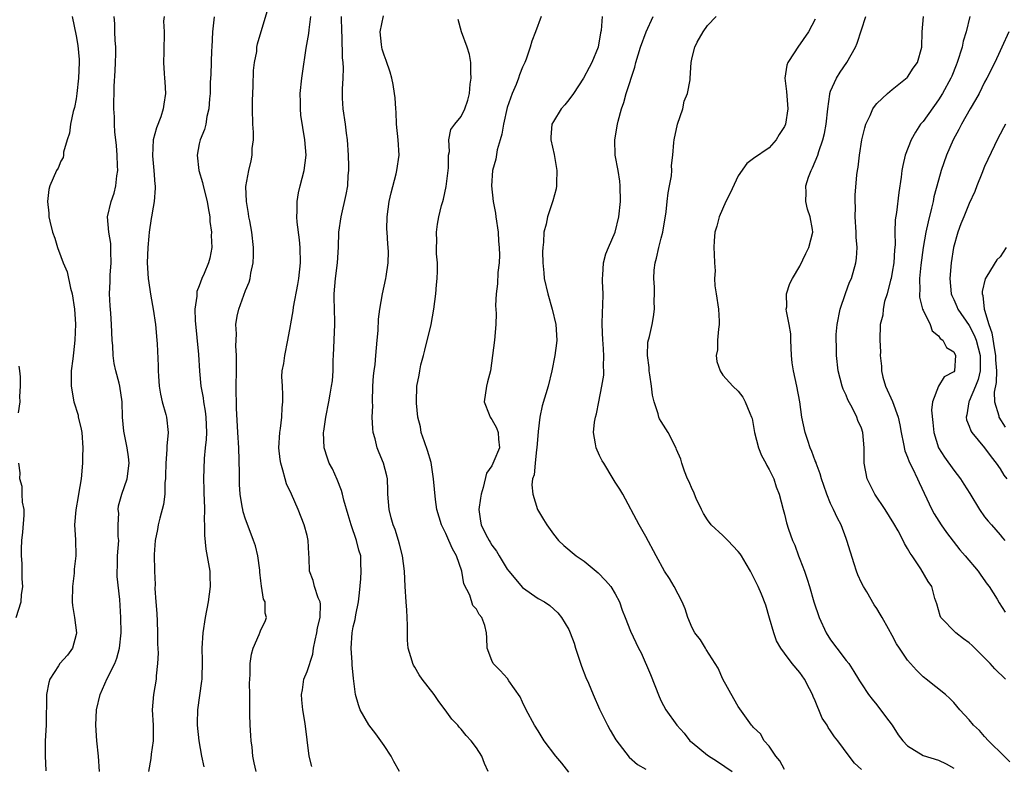
# Model space of a CAD drawing. Units: inches. Extents: x 2526000 to 2529000, y 1548000 to 1551000.
# Drawn here: x 2526902 to 2527030, y 1548080 to 1548177 of the extents above; entities that cross this region are included whole.
import ezdxf

# ---------------------------------------------------------------- set-up
doc = ezdxf.new("R2010")
doc.units = ezdxf.units.IN
doc.header["$MEASUREMENT"] = 0
doc.layers.add('LD25261548_2ft', color=253, linetype='Continuous')

msp = doc.modelspace()

# ---------------------------------------------------------------- linework, layer by layer
at = {"layer": 'LD25261548_2ft'}
for points, elevation in [([(2526932.38, 1548079), (2526932.13, 1548080.13), (2526931.97, 1548081), (2526931.85, 1548082.15), (2526931.74, 1548083), (2526931.68, 1548083.68), (2526931.61, 1548085), (2526931.57, 1548086.43), (2526931.56, 1548087), (2526931.58, 1548089), (2526931.54, 1548090.46), (2526931.55, 1548091), (2526931.61, 1548091.61), (2526931.59, 1548093), (2526931.76, 1548094.24), (2526932, 1548095), (2526932.77, 1548096.77), (2526932.89, 1548097.11), (2526933, 1548097.39), (2526933.54, 1548098.46), (2526933.75, 1548099), (2526933.55, 1548099.55), (2526933.55, 1548101), (2526933.35, 1548101.35), (2526933.07, 1548103.07), (2526933, 1548103.76), (2526932.87, 1548104.87), (2526932.85, 1548105.15), (2526932.61, 1548107), (2526932.28, 1548108.28), (2526932.05, 1548109), (2526931.2, 1548111.2), (2526931, 1548111.76), (2526930.7, 1548112.7), (2526930.64, 1548113), (2526930.59, 1548113.41), (2526930.31, 1548115), (2526930.23, 1548116.23), (2526930.22, 1548117), (2526930.23, 1548117.77), (2526930.13, 1548121), (2526930, 1548123), (2526929.84, 1548126.16), (2526929.79, 1548129), (2526929.82, 1548131), (2526929.85, 1548131.85), (2526929.83, 1548133), (2526929.75, 1548134.25), (2526929.77, 1548135), (2526929.82, 1548135.82), (2526929.76, 1548137), (2526929.92, 1548138.08), (2526930.12, 1548139), (2526931, 1548141.43), (2526931.47, 1548142.53), (2526931.59, 1548143), (2526931.69, 1548143.69), (2526931.99, 1548145), (2526932.03, 1548145.97), (2526932.04, 1548147), (2526931.83, 1548149), (2526931.55, 1548150.45), (2526931.45, 1548151), (2526931.41, 1548151.41), (2526931.12, 1548153), (2526931.06, 1548154.94), (2526931.42, 1548157), (2526931.75, 1548158.25), (2526931.88, 1548159), (2526931.88, 1548159.88), (2526932.02, 1548161), (2526932.02, 1548161.98), (2526931.96, 1548163), (2526931.92, 1548165), (2526931.91, 1548166.09), (2526931.94, 1548167), (2526932.01, 1548168.01), (2526932.02, 1548169.98), (2526932.17, 1548171), (2526932.47, 1548172.47), (2526932.49, 1548173), (2526932.57, 1548173.43), (2526933.93, 1548178.07)], 7592), ([(2526908.49, 1548177), (2526909, 1548174.47), (2526909.22, 1548173.22), (2526909.39, 1548171.39), (2526909.41, 1548171), (2526909.33, 1548169), (2526909.11, 1548167), (2526909, 1548166.29), (2526908.8, 1548165.2), (2526908.64, 1548164.64), (2526908.28, 1548163), (2526908.15, 1548161.85), (2526907.86, 1548161), (2526907.36, 1548159.37), (2526907.36, 1548159), (2526907.32, 1548158.68), (2526907, 1548158.2), (2526906.68, 1548157.32), (2526906.47, 1548157), (2526905.6, 1548155), (2526905.45, 1548154.55), (2526905.27, 1548153), (2526905.48, 1548151.48), (2526905.46, 1548151), (2526905.58, 1548150.42), (2526905.95, 1548149), (2526906.22, 1548148.22), (2526906.59, 1548147), (2526907, 1548145.85), (2526907.34, 1548145), (2526907.84, 1548143.84), (2526908.26, 1548141.74), (2526908.47, 1548141), (2526908.79, 1548139), (2526908.93, 1548137.07), (2526908.85, 1548135), (2526908.65, 1548133.35), (2526908.58, 1548132.58), (2526908.38, 1548131), (2526908.35, 1548129.65), (2526908.37, 1548129), (2526908.71, 1548127), (2526909.25, 1548125.25), (2526909.29, 1548125), (2526909.63, 1548123.63), (2526909.73, 1548123), (2526909.89, 1548121), (2526909.84, 1548119.84), (2526909.84, 1548119), (2526909.65, 1548117), (2526909.32, 1548115), (2526909.29, 1548114.71), (2526908.95, 1548112.95), (2526908.81, 1548111), (2526908.94, 1548109.06), (2526908.98, 1548107), (2526908.76, 1548105.24), (2526908.75, 1548104.75), (2526908.52, 1548103), (2526908.5, 1548101), (2526908.53, 1548100.53), (2526908.79, 1548099), (2526909.04, 1548097), (2526909, 1548096.79), (2526908.52, 1548095), (2526907.88, 1548094.12), (2526906.88, 1548093), (2526906.71, 1548092.71), (2526905.61, 1548091), (2526905.46, 1548090.54), (2526905.17, 1548089), (2526905.1, 1548085), (2526904.99, 1548083), (2526904.98, 1548081.02), (2526905.08, 1548079.08)], 7600), ([(2526912.06, 1548079), (2526911.89, 1548081), (2526911.69, 1548083), (2526911.58, 1548085), (2526911.67, 1548087), (2526912.13, 1548089), (2526913.05, 1548091.05), (2526914.03, 1548093), (2526914.28, 1548093.72), (2526914.65, 1548095), (2526914.85, 1548097), (2526914.83, 1548099), (2526914.69, 1548101.31), (2526914.33, 1548104.33), (2526914.32, 1548105), (2526914.38, 1548105.62), (2526914.39, 1548107), (2526914.53, 1548109), (2526914.48, 1548109.52), (2526914.48, 1548111), (2526914.54, 1548112.54), (2526914.46, 1548113), (2526914.51, 1548113.49), (2526914.94, 1548115), (2526915.63, 1548117), (2526915.89, 1548119), (2526915.82, 1548119.82), (2526915.64, 1548121), (2526915.27, 1548122.73), (2526915.19, 1548123.19), (2526915.04, 1548125), (2526914.97, 1548127), (2526914.66, 1548129), (2526914.58, 1548129.42), (2526914.18, 1548131), (2526913.96, 1548131.96), (2526913.83, 1548133), (2526913.76, 1548134.24), (2526913.67, 1548135), (2526913.59, 1548137), (2526913.51, 1548138.49), (2526913.43, 1548139.43), (2526913.36, 1548141), (2526913.42, 1548142.58), (2526913.41, 1548143), (2526913.42, 1548143.42), (2526913.55, 1548145), (2526913.52, 1548146.48), (2526913.53, 1548147), (2526913.51, 1548147.51), (2526913.24, 1548149), (2526913.08, 1548151), (2526913.55, 1548153), (2526913.94, 1548154.06), (2526914.16, 1548155), (2526914.3, 1548156.3), (2526914.41, 1548157), (2526914.38, 1548157.62), (2526914.34, 1548159), (2526914.25, 1548160.25), (2526914.14, 1548161), (2526914.02, 1548161.98), (2526913.97, 1548163), (2526913.97, 1548163.97), (2526913.92, 1548165), (2526913.95, 1548167.95), (2526914.08, 1548169.92), (2526914.13, 1548171), (2526914.16, 1548172.16), (2526914.16, 1548173), (2526914.08, 1548173.92), (2526914.05, 1548175), (2526914.05, 1548176.05), (2526913.96, 1548177)], 7598), ([(2526920.42, 1548177), (2526920.37, 1548176.37), (2526920.44, 1548175), (2526920.39, 1548172.39), (2526920.34, 1548171), (2526920.42, 1548169.58), (2526920.47, 1548169), (2526920.53, 1548168.53), (2526920.63, 1548167), (2526920.38, 1548165.62), (2526920.33, 1548165), (2526919.99, 1548163.99), (2526919.44, 1548162.56), (2526919.03, 1548161), (2526918.92, 1548158.92), (2526919.09, 1548157), (2526919.22, 1548155.22), (2526919.27, 1548155), (2526919.29, 1548154.71), (2526919.15, 1548153), (2526919, 1548152.24), (2526918.79, 1548151), (2526918.76, 1548150.76), (2526918.48, 1548149), (2526918.46, 1548148.46), (2526918.3, 1548147), (2526918.25, 1548145), (2526918.37, 1548143), (2526918.7, 1548140.7), (2526919.02, 1548139.02), (2526919.32, 1548137), (2526919.49, 1548135), (2526919.51, 1548134.5), (2526919.66, 1548131.66), (2526919.65, 1548131), (2526919.69, 1548130.31), (2526919.81, 1548129), (2526919.98, 1548127.98), (2526920.19, 1548127), (2526920.66, 1548125.34), (2526920.74, 1548125), (2526920.97, 1548123), (2526920.79, 1548121.21), (2526920.8, 1548120.8), (2526920.65, 1548119), (2526920.62, 1548117.38), (2526920.6, 1548117), (2526920.53, 1548116.53), (2526920.51, 1548115), (2526920.35, 1548113.65), (2526919.86, 1548111.86), (2526919.67, 1548111), (2526919.58, 1548110.42), (2526919.28, 1548109), (2526919.16, 1548107.16), (2526919.2, 1548105), (2526919.25, 1548103.25), (2526919.23, 1548102.77), (2526919.35, 1548101), (2526919.5, 1548099.5), (2526919.51, 1548098.49), (2526919.58, 1548097), (2526919.59, 1548095.59), (2526919.64, 1548094.36), (2526919.58, 1548093), (2526919.4, 1548091.4), (2526919.38, 1548091), (2526919.07, 1548089), (2526918.9, 1548087), (2526919, 1548085), (2526919.02, 1548082.98), (2526918.76, 1548081.24), (2526918.7, 1548080.7), (2526918.41, 1548079)], 7596), ([(2526926.93, 1548176.93), (2526926.7, 1548175), (2526926.63, 1548173), (2526926.59, 1548172.59), (2526926.51, 1548169.49), (2526926.43, 1548168.43), (2526926.4, 1548167), (2526926.31, 1548166.31), (2526926.26, 1548165), (2526926, 1548164), (2526925.87, 1548163), (2526925.68, 1548162.32), (2526925.13, 1548161), (2526925, 1548160.48), (2526924.71, 1548159), (2526924.93, 1548157), (2526925.43, 1548155.43), (2526925.5, 1548155), (2526926.03, 1548153), (2526926.15, 1548152.15), (2526926.38, 1548151), (2526926.39, 1548150.39), (2526926.6, 1548149), (2526926.55, 1548148.55), (2526926.63, 1548147), (2526926.38, 1548145.62), (2526926.2, 1548145), (2526925.64, 1548143.64), (2526925.35, 1548143), (2526925, 1548142.05), (2526924.7, 1548141.3), (2526924.66, 1548141), (2526924.68, 1548140.68), (2526924.44, 1548139), (2526924.45, 1548137.55), (2526924.88, 1548133.12), (2526925.03, 1548130.97), (2526925.2, 1548129), (2526925.49, 1548127.49), (2526925.54, 1548127), (2526925.78, 1548125.78), (2526925.86, 1548125), (2526925.93, 1548123), (2526925.91, 1548122.09), (2526925.77, 1548121), (2526925.62, 1548119.62), (2526925.56, 1548117), (2526925.61, 1548115.61), (2526925.61, 1548115), (2526925.65, 1548114.36), (2526925.67, 1548113), (2526925.63, 1548111.63), (2526925.69, 1548111), (2526925.66, 1548109.66), (2526925.86, 1548107.86), (2526926.35, 1548105), (2526926.39, 1548104.39), (2526926.42, 1548103), (2526926.15, 1548101), (2526925.76, 1548099), (2526925.44, 1548097), (2526925.33, 1548095), (2526925.36, 1548093.36), (2526925.31, 1548091), (2526925.29, 1548090.71), (2526924.78, 1548087), (2526924.73, 1548085.26), (2526924.74, 1548085), (2526924.93, 1548083), (2526925.27, 1548081), (2526925.61, 1548079.61)], 7594), ([(2526939.63, 1548079.63), (2526939.28, 1548081), (2526938.75, 1548085.25), (2526938.45, 1548087), (2526938.3, 1548088.3), (2526938.27, 1548089), (2526938.4, 1548089.6), (2526938.6, 1548091), (2526939, 1548091.96), (2526939.75, 1548094.25), (2526939.85, 1548095), (2526940.04, 1548096.04), (2526940.26, 1548097), (2526940.36, 1548097.64), (2526940.68, 1548099), (2526940.73, 1548100.73), (2526940.69, 1548101), (2526940.44, 1548101.56), (2526939.97, 1548103), (2526939.78, 1548103.78), (2526939.32, 1548105), (2526939.27, 1548106.73), (2526939.23, 1548107.23), (2526939.14, 1548109), (2526939, 1548109.61), (2526938.64, 1548111), (2526937.86, 1548113), (2526936.96, 1548115), (2526936.33, 1548116.33), (2526936.14, 1548117), (2526935.87, 1548118.13), (2526935.59, 1548119), (2526935.51, 1548119.51), (2526935.35, 1548121), (2526935.44, 1548123), (2526935.53, 1548123.53), (2526935.72, 1548125), (2526935.78, 1548126.22), (2526935.87, 1548127), (2526935.87, 1548127.87), (2526935.79, 1548129), (2526935.73, 1548130.27), (2526935.78, 1548131), (2526935.96, 1548131.96), (2526936.09, 1548133), (2526936.51, 1548135), (2526936.85, 1548136.85), (2526936.91, 1548137.09), (2526937.21, 1548138.79), (2526937.25, 1548139.25), (2526937.8, 1548142.2), (2526937.91, 1548143), (2526938.14, 1548145), (2526938.1, 1548147), (2526938, 1548148), (2526937.7, 1548150.3), (2526937.66, 1548151), (2526937.71, 1548151.71), (2526937.7, 1548153), (2526937.9, 1548154.1), (2526938.12, 1548155), (2526938.63, 1548157), (2526938.87, 1548159), (2526938.71, 1548161), (2526938.2, 1548164.2), (2526938.14, 1548165), (2526938.14, 1548165.86), (2526938.11, 1548167), (2526938.32, 1548169), (2526938.42, 1548169.58), (2526938.86, 1548172.86), (2526939.21, 1548174.79), (2526939.25, 1548175.25), (2526939.49, 1548177)], 7590), ([(2526951.02, 1548079), (2526950.28, 1548080.28), (2526949.92, 1548081), (2526949, 1548082.36), (2526947.91, 1548083.91), (2526947, 1548085.05), (2526945.88, 1548087), (2526945.66, 1548087.66), (2526945.3, 1548089), (2526945.05, 1548091.05), (2526944.86, 1548092.86), (2526944.86, 1548093.14), (2526944.72, 1548095), (2526944.84, 1548097), (2526945, 1548097.79), (2526945.26, 1548098.74), (2526945.34, 1548099.34), (2526945.69, 1548101), (2526945.8, 1548102.2), (2526945.99, 1548103.99), (2526946.03, 1548105), (2526945.99, 1548106.01), (2526945.97, 1548107), (2526945.73, 1548107.73), (2526945.44, 1548109), (2526944.71, 1548111), (2526944.32, 1548112.32), (2526943.78, 1548114.22), (2526943.61, 1548115), (2526943.49, 1548115.49), (2526942.91, 1548116.91), (2526942.28, 1548118.28), (2526941.89, 1548119), (2526941.66, 1548119.66), (2526941.22, 1548121), (2526941.15, 1548123), (2526941.16, 1548123.16), (2526941.44, 1548125), (2526941.82, 1548127), (2526941.99, 1548127.99), (2526942.19, 1548129), (2526942.3, 1548129.7), (2526942.39, 1548131), (2526942.4, 1548132.4), (2526942.44, 1548133), (2526942.61, 1548137), (2526942.61, 1548137.39), (2526942.5, 1548140.5), (2526942.5, 1548141), (2526942.68, 1548143), (2526942.95, 1548145), (2526943.06, 1548147.06), (2526943.13, 1548149), (2526943.42, 1548151), (2526944.09, 1548153.91), (2526944.29, 1548155), (2526944.35, 1548156.35), (2526944.42, 1548157), (2526944.42, 1548157.58), (2526944.38, 1548159), (2526944.26, 1548161), (2526944.14, 1548161.86), (2526944.01, 1548163), (2526943.68, 1548165), (2526943.62, 1548166.38), (2526943.58, 1548167), (2526943.58, 1548167.58), (2526943.68, 1548169), (2526943.73, 1548170.27), (2526943.7, 1548171), (2526943.62, 1548171.62), (2526943.57, 1548174.43), (2526943.52, 1548175), (2526943.46, 1548177)], 7588), ([(2526962.54, 1548079), (2526962.05, 1548080.05), (2526961.7, 1548081), (2526961, 1548082.06), (2526960.3, 1548083), (2526959.66, 1548083.66), (2526959, 1548084.48), (2526958.74, 1548084.74), (2526958.56, 1548085), (2526957.81, 1548085.81), (2526956.95, 1548087), (2526956.1, 1548088.1), (2526955.49, 1548089), (2526953.95, 1548091), (2526953.56, 1548091.56), (2526953, 1548092.53), (2526952.82, 1548092.82), (2526952.73, 1548093), (2526952.66, 1548093.34), (2526952.15, 1548095), (2526952.05, 1548096.05), (2526952.05, 1548097), (2526952.06, 1548097.94), (2526952.02, 1548099), (2526951.94, 1548099.94), (2526951.89, 1548101), (2526951.73, 1548103), (2526951.64, 1548105), (2526951.41, 1548107), (2526951, 1548108.49), (2526950.88, 1548109), (2526950.43, 1548110.43), (2526950.19, 1548111), (2526949.94, 1548111.94), (2526949.64, 1548113), (2526949.49, 1548115), (2526949.49, 1548115.49), (2526949.43, 1548117), (2526949.37, 1548117.37), (2526948.94, 1548119), (2526948.35, 1548120.35), (2526948.11, 1548121), (2526947.84, 1548122.16), (2526947.58, 1548123), (2526947.52, 1548123.52), (2526947.47, 1548125), (2526947.52, 1548126.48), (2526947.5, 1548127), (2526947.56, 1548129), (2526947.63, 1548130.37), (2526947.71, 1548131), (2526947.84, 1548131.84), (2526947.93, 1548133), (2526948, 1548134), (2526948.12, 1548135), (2526948.25, 1548136.25), (2526948.29, 1548137.71), (2526948.47, 1548139), (2526948.8, 1548141), (2526949.23, 1548143), (2526949.26, 1548143.26), (2526949.53, 1548145), (2526949.57, 1548146.43), (2526949.54, 1548147), (2526949.48, 1548147.48), (2526949.39, 1548149), (2526949.38, 1548149.38), (2526949.4, 1548151), (2526949.68, 1548153), (2526949.9, 1548154.1), (2526950.56, 1548156.56), (2526950.64, 1548157), (2526950.95, 1548159), (2526950.84, 1548161), (2526950.63, 1548163), (2526950.56, 1548164.56), (2526950.52, 1548165), (2526950.44, 1548166.44), (2526950.37, 1548167), (2526950.18, 1548168.18), (2526950.02, 1548169), (2526949.78, 1548169.78), (2526949.27, 1548171.27), (2526949, 1548171.96), (2526948.75, 1548172.75), (2526948.7, 1548173), (2526948.65, 1548173.35), (2526948.49, 1548175), (2526948.93, 1548177.07)], 7586), ([(2526973, 1548078.9), (2526972.09, 1548080.09), (2526971.3, 1548081), (2526969.81, 1548083), (2526969, 1548084.26), (2526968.55, 1548085), (2526967.45, 1548087), (2526967, 1548088), (2526966.67, 1548088.67), (2526965.22, 1548090.78), (2526965.05, 1548091.05), (2526964.09, 1548092.09), (2526963.17, 1548093), (2526963, 1548093.4), (2526962.4, 1548095), (2526962.33, 1548096.33), (2526962.31, 1548097), (2526962.07, 1548097.93), (2526961.69, 1548099), (2526961.36, 1548099.36), (2526961, 1548100.05), (2526960.54, 1548100.54), (2526960.13, 1548101.87), (2526959.34, 1548103.34), (2526959.11, 1548105), (2526958.42, 1548107), (2526957.88, 1548107.88), (2526957.41, 1548109), (2526957, 1548109.91), (2526956.44, 1548111), (2526955.86, 1548113), (2526955.68, 1548114.32), (2526955.44, 1548117), (2526955.1, 1548119.1), (2526954.65, 1548120.65), (2526954.23, 1548121.77), (2526953.83, 1548123), (2526953.72, 1548123.72), (2526953.37, 1548125), (2526953.19, 1548126.81), (2526953.19, 1548127), (2526953.27, 1548129), (2526953.56, 1548130.44), (2526953.63, 1548131), (2526953.78, 1548131.78), (2526954.1, 1548133), (2526954.3, 1548133.7), (2526955.1, 1548137), (2526955.45, 1548139), (2526955.72, 1548141), (2526955.83, 1548142.17), (2526955.91, 1548143), (2526955.95, 1548143.95), (2526955.94, 1548145), (2526955.83, 1548146.17), (2526955.81, 1548147), (2526955.85, 1548147.85), (2526955.8, 1548149), (2526955.95, 1548150.05), (2526956.13, 1548151), (2526956.48, 1548152.48), (2526956.63, 1548153), (2526956.72, 1548153.28), (2526957.07, 1548154.93), (2526957.38, 1548157.37), (2526957.37, 1548159), (2526957.48, 1548159.48), (2526957.4, 1548161), (2526957.69, 1548162.31), (2526958.2, 1548163), (2526959, 1548164.01), (2526959.5, 1548165), (2526959.87, 1548166.13), (2526960.1, 1548167), (2526960.2, 1548168.2), (2526960.3, 1548169), (2526960.26, 1548169.74), (2526960.25, 1548171), (2526960.08, 1548172.08), (2526959.8, 1548173), (2526959.04, 1548175), (2526958.61, 1548176.61)], 7584), ([(2526969.41, 1548177), (2526968.67, 1548175), (2526968.19, 1548173.81), (2526967.99, 1548173), (2526967.47, 1548171.47), (2526967.3, 1548171), (2526967, 1548170.4), (2526966.6, 1548169.4), (2526966.47, 1548169), (2526966.15, 1548168.15), (2526965.63, 1548167), (2526965, 1548165.16), (2526964.5, 1548163), (2526964.3, 1548161.7), (2526964.07, 1548161), (2526963.68, 1548159.68), (2526963.52, 1548158.48), (2526963.09, 1548157), (2526962.95, 1548155), (2526963.18, 1548153), (2526963.48, 1548151.48), (2526963.52, 1548151), (2526963.8, 1548149), (2526963.85, 1548147.85), (2526963.96, 1548147), (2526963.99, 1548146.01), (2526963.94, 1548145), (2526963.78, 1548143.78), (2526963.72, 1548142.28), (2526963.55, 1548141), (2526963.47, 1548139.47), (2526963.54, 1548138.46), (2526963.51, 1548137), (2526963.34, 1548135), (2526963.1, 1548133), (2526962.82, 1548131), (2526962.43, 1548129.57), (2526962.3, 1548129), (2526961.98, 1548127), (2526962.65, 1548125.35), (2526962.76, 1548125), (2526962.85, 1548124.85), (2526963, 1548124.7), (2526963.59, 1548123.59), (2526963.83, 1548123), (2526963.87, 1548122.13), (2526963.97, 1548121), (2526963.26, 1548119.26), (2526963, 1548118.69), (2526962.29, 1548117.71), (2526961.88, 1548115.88), (2526961.6, 1548115), (2526961.53, 1548114.47), (2526961.3, 1548113), (2526961.51, 1548111.51), (2526961.6, 1548111), (2526962.22, 1548109.78), (2526962.64, 1548109), (2526962.78, 1548108.78), (2526963, 1548108.39), (2526963.6, 1548107.6), (2526963.94, 1548107), (2526965, 1548105.27), (2526965.2, 1548105), (2526967, 1548102.89), (2526969, 1548101.46), (2526969.85, 1548101), (2526970.54, 1548100.54), (2526971.58, 1548099.58), (2526972.06, 1548099), (2526973, 1548097.41), (2526973.18, 1548097), (2526973.67, 1548095.67), (2526973.88, 1548095), (2526974.66, 1548092.66), (2526975.21, 1548091.21), (2526975.54, 1548090.46), (2526976.15, 1548089), (2526977, 1548087.09), (2526978.03, 1548085), (2526978.37, 1548084.37), (2526979.12, 1548083.12), (2526980.84, 1548080.84), (2526981.9, 1548079.9), (2526983, 1548079.3)], 7582), ([(2526977.33, 1548177), (2526977.19, 1548175.19), (2526977.11, 1548174.89), (2526976.8, 1548173), (2526975.97, 1548171), (2526975.62, 1548170.37), (2526974.9, 1548169), (2526973.61, 1548167), (2526973, 1548166.17), (2526972.47, 1548165.53), (2526971.99, 1548165), (2526971, 1548163.36), (2526970.81, 1548163), (2526970.67, 1548161.33), (2526970.67, 1548161), (2526971.09, 1548159.09), (2526971.45, 1548157), (2526971.38, 1548155.38), (2526971.4, 1548155), (2526971.36, 1548154.64), (2526970.93, 1548153.07), (2526970.21, 1548151), (2526970.04, 1548150.04), (2526969.75, 1548149), (2526969.71, 1548147.71), (2526969.6, 1548147), (2526969.56, 1548146.44), (2526969.61, 1548145), (2526969.74, 1548143.74), (2526969.8, 1548143), (2526970.25, 1548141), (2526970.85, 1548139), (2526971.31, 1548137), (2526971.43, 1548135), (2526971.4, 1548134.6), (2526971.19, 1548133), (2526970.78, 1548131), (2526970.31, 1548129), (2526969.55, 1548126.45), (2526969.21, 1548125), (2526969, 1548123.11), (2526968.86, 1548121), (2526968.81, 1548120.81), (2526968.61, 1548119), (2526968.49, 1548117.51), (2526968.29, 1548117), (2526968.21, 1548116.21), (2526968.31, 1548115), (2526968.94, 1548113), (2526969.72, 1548111.72), (2526970.12, 1548111), (2526971, 1548109.81), (2526971.66, 1548109), (2526972.35, 1548108.35), (2526973.94, 1548107), (2526975, 1548106.28), (2526976.8, 1548104.8), (2526977.78, 1548103.78), (2526978.45, 1548103), (2526979, 1548102.06), (2526979.57, 1548101), (2526979.92, 1548099.92), (2526980.3, 1548099), (2526981, 1548097.23), (2526982.06, 1548095), (2526982.38, 1548094.38), (2526983.61, 1548091.61), (2526984.73, 1548088.73), (2526985, 1548088.13), (2526985.6, 1548087), (2526987.01, 1548085), (2526987.97, 1548083.97), (2526988.73, 1548083), (2526989, 1548082.76), (2526991, 1548081.12), (2526992.3, 1548080.3), (2526994.22, 1548079)], 7580), ([(2527001, 1548079.26), (2527000.39, 1548080.39), (2526999.89, 1548081), (2526999, 1548082.29), (2526998.37, 1548083), (2526997.87, 1548083.87), (2526997, 1548084.71), (2526996.87, 1548084.87), (2526996.71, 1548085), (2526995, 1548087.42), (2526994.41, 1548088.41), (2526993.01, 1548091), (2526992.39, 1548092.39), (2526991.99, 1548093), (2526990.85, 1548094.85), (2526990.73, 1548095), (2526990.11, 1548096.11), (2526989.36, 1548097), (2526989, 1548097.63), (2526988.46, 1548099), (2526988.1, 1548100.1), (2526987.72, 1548101), (2526986.66, 1548103), (2526986.05, 1548104.05), (2526985.43, 1548105), (2526984.32, 1548107), (2526983, 1548109.5), (2526982.12, 1548111), (2526979.99, 1548115), (2526979.63, 1548115.63), (2526979, 1548116.56), (2526978.76, 1548117), (2526977.53, 1548119), (2526977.34, 1548119.34), (2526977, 1548120.01), (2526976.56, 1548121), (2526976.48, 1548121.52), (2526976.22, 1548123), (2526976.33, 1548124.33), (2526976.46, 1548125), (2526976.59, 1548125.41), (2526976.88, 1548127), (2526977.3, 1548129), (2526977.54, 1548130.46), (2526977.56, 1548131), (2526977.52, 1548131.52), (2526977.56, 1548133), (2526977.47, 1548134.53), (2526977.42, 1548135), (2526977.33, 1548137), (2526977.36, 1548138.64), (2526977.43, 1548139.43), (2526977.44, 1548141), (2526977.35, 1548142.65), (2526977.37, 1548143), (2526977.42, 1548143.42), (2526977.49, 1548145), (2526977.82, 1548146.18), (2526978.14, 1548147), (2526979, 1548149), (2526979.48, 1548151), (2526979.69, 1548153), (2526979.68, 1548155), (2526979.62, 1548155.62), (2526979.39, 1548157), (2526979.03, 1548159), (2526978.96, 1548161), (2526979.31, 1548163), (2526979.4, 1548163.4), (2526979.85, 1548165), (2526980.16, 1548165.84), (2526980.45, 1548167), (2526981.59, 1548170.41), (2526981.71, 1548171), (2526982.29, 1548173), (2526983.04, 1548175), (2526983.96, 1548177)], 7578), ([(2527011, 1548079.27), (2527010.1, 1548080.1), (2527009.41, 1548081), (2527007.94, 1548083), (2527007.52, 1548083.52), (2527007, 1548084.29), (2527006.69, 1548084.69), (2527006.54, 1548085), (2527005.92, 1548085.92), (2527005.47, 1548087), (2527005.32, 1548087.32), (2527005, 1548088.16), (2527004.75, 1548088.75), (2527004.65, 1548089), (2527004.25, 1548089.75), (2527003.61, 1548091), (2527003, 1548091.87), (2527002.02, 1548093), (2527001, 1548094.35), (2527000.53, 1548095), (2526999.98, 1548095.98), (2526999.64, 1548097), (2526999.08, 1548098.92), (2526998.57, 1548100.57), (2526998.03, 1548102.03), (2526997.6, 1548103), (2526997, 1548104.21), (2526996.72, 1548104.72), (2526996.59, 1548105), (2526996.04, 1548105.96), (2526995.41, 1548107), (2526995.24, 1548107.24), (2526995, 1548107.54), (2526993.64, 1548109), (2526993, 1548109.64), (2526991.49, 1548111), (2526991, 1548111.67), (2526990.48, 1548112.48), (2526990.22, 1548113), (2526989.55, 1548114.45), (2526989.32, 1548115), (2526989.24, 1548115.24), (2526989, 1548115.66), (2526988.61, 1548116.61), (2526988.43, 1548117), (2526988.04, 1548117.96), (2526987.68, 1548119), (2526987.54, 1548119.54), (2526987, 1548120.8), (2526986.95, 1548120.95), (2526985.89, 1548123), (2526985, 1548124.44), (2526984.79, 1548124.79), (2526984.7, 1548125), (2526984.6, 1548125.4), (2526984.07, 1548127), (2526983.86, 1548127.86), (2526983.75, 1548129), (2526983.53, 1548130.47), (2526983.44, 1548131), (2526983.43, 1548131.43), (2526983.21, 1548133), (2526983.27, 1548134.73), (2526983.48, 1548135.48), (2526983.81, 1548137), (2526984, 1548138), (2526984.13, 1548139), (2526984.07, 1548140.07), (2526984.12, 1548141), (2526984.12, 1548141.88), (2526984.02, 1548143), (2526984.06, 1548144.06), (2526984.19, 1548145), (2526984.39, 1548145.61), (2526984.67, 1548147), (2526985, 1548148.23), (2526985.19, 1548149), (2526985.62, 1548151.62), (2526985.77, 1548153), (2526985.88, 1548154.12), (2526986.08, 1548155), (2526986.32, 1548156.32), (2526986.36, 1548157), (2526986.34, 1548157.66), (2526986.5, 1548159), (2526986.64, 1548160.64), (2526986.66, 1548161), (2526987.11, 1548163), (2526987.79, 1548165), (2526987.99, 1548166.01), (2526988.42, 1548167), (2526988.77, 1548168.77), (2526988.77, 1548169), (2526988.87, 1548171), (2526989, 1548171.65), (2526989.37, 1548173), (2526989.67, 1548173.67), (2526990.44, 1548175), (2526991, 1548175.81), (2526992.14, 1548177)], 7576), ([(2527005, 1548176.63), (2527004.12, 1548175), (2527002.73, 1548173), (2527002.28, 1548172.28), (2527001.43, 1548171), (2527001.31, 1548170.69), (2527001.03, 1548169), (2527001.25, 1548167.25), (2527001.44, 1548165), (2527001.12, 1548163), (2527001, 1548162.7), (2527000.32, 1548161.68), (2526999.92, 1548161), (2526999, 1548159.93), (2526997, 1548158.58), (2526996.1, 1548157.9), (2526995, 1548156.3), (2526993.94, 1548154.06), (2526993.4, 1548153), (2526992.5, 1548151), (2526992.21, 1548149.79), (2526991.98, 1548149), (2526991.88, 1548147.88), (2526991.85, 1548147), (2526991.87, 1548146.13), (2526991.92, 1548145), (2526992, 1548144), (2526991.93, 1548143), (2526991.97, 1548142.03), (2526992.12, 1548141), (2526992.45, 1548139), (2526992.53, 1548137.47), (2526992.53, 1548137), (2526992.43, 1548136.43), (2526992.29, 1548135), (2526992.29, 1548133.71), (2526992.15, 1548133), (2526992.2, 1548132.2), (2526992.63, 1548131), (2526993, 1548130.45), (2526994.3, 1548129), (2526995, 1548128.37), (2526995.6, 1548127.6), (2526995.92, 1548127), (2526996.49, 1548125.51), (2526996.74, 1548125), (2526996.81, 1548124.81), (2526997, 1548123.79), (2526997.13, 1548123), (2526997.63, 1548121), (2526998.01, 1548120.01), (2526998.58, 1548119), (2526998.71, 1548118.71), (2526999, 1548118.21), (2526999.63, 1548117), (2526999.94, 1548115.94), (2527000.32, 1548115), (2527000.84, 1548113), (2527001, 1548112.42), (2527001.27, 1548111.27), (2527001.53, 1548110.47), (2527002.04, 1548109), (2527002.37, 1548108.37), (2527002.82, 1548107), (2527003, 1548106.57), (2527003.6, 1548105), (2527003.97, 1548103.97), (2527004.27, 1548103), (2527004.81, 1548101), (2527005.49, 1548099), (2527006.43, 1548097), (2527007, 1548096.1), (2527007.8, 1548095), (2527009, 1548093.42), (2527009.35, 1548093), (2527010, 1548092), (2527010.62, 1548091), (2527010.75, 1548090.75), (2527011, 1548090.36), (2527011.91, 1548089), (2527012.39, 1548088.39), (2527013, 1548087.64), (2527014.14, 1548086.14), (2527014.97, 1548085), (2527015.78, 1548083.78), (2527016.39, 1548083), (2527017, 1548082.32), (2527019, 1548081.06), (2527021, 1548080.46), (2527021.99, 1548079.99), (2527023, 1548079.45)], 7574), ([(2527030.27, 1548080.27), (2527029.52, 1548081), (2527027.52, 1548083), (2527027, 1548083.54), (2527026.32, 1548084.32), (2527025.57, 1548085), (2527025, 1548085.7), (2527023.76, 1548087), (2527023, 1548087.95), (2527022.48, 1548088.48), (2527021.91, 1548089), (2527019.42, 1548091), (2527019.17, 1548091.17), (2527019, 1548091.3), (2527018.14, 1548092.14), (2527017, 1548093.44), (2527015.93, 1548095), (2527015.57, 1548095.57), (2527015, 1548096.65), (2527014.5, 1548097.5), (2527013.68, 1548099), (2527013.43, 1548099.43), (2527013, 1548100.14), (2527012.65, 1548100.65), (2527011.68, 1548102.32), (2527011.25, 1548103), (2527011, 1548103.5), (2527010.53, 1548104.53), (2527010.36, 1548105), (2527010.06, 1548105.94), (2527009.11, 1548109), (2527009, 1548109.26), (2527008.35, 1548111), (2527007.89, 1548111.89), (2527007.39, 1548113), (2527007, 1548113.8), (2527006.51, 1548115), (2527006.11, 1548116.11), (2527005.82, 1548117), (2527005.64, 1548117.64), (2527005.12, 1548119), (2527005.1, 1548119.09), (2527005, 1548119.32), (2527004.55, 1548120.55), (2527004.35, 1548121), (2527004.02, 1548121.98), (2527003.69, 1548123), (2527003.27, 1548125), (2527003, 1548127), (2527002.63, 1548129), (2527002.18, 1548131), (2527002.02, 1548132.02), (2527001.91, 1548133), (2527001.82, 1548135), (2527001.82, 1548135.82), (2527001.63, 1548137), (2527001.25, 1548138.75), (2527001.24, 1548139), (2527001.29, 1548139.29), (2527001.25, 1548141), (2527001.68, 1548142.32), (2527002.05, 1548143), (2527003, 1548144.57), (2527003.76, 1548146.24), (2527004.15, 1548147), (2527004.69, 1548149), (2527004.65, 1548149.35), (2527004.36, 1548151), (2527003.99, 1548151.99), (2527003.76, 1548153), (2527003.83, 1548154.17), (2527003.77, 1548155), (2527004.12, 1548156.12), (2527004.47, 1548157), (2527004.66, 1548157.34), (2527005.32, 1548159), (2527005.45, 1548159.45), (2527005.98, 1548161), (2527006.19, 1548161.81), (2527006.41, 1548163), (2527006.63, 1548165), (2527006.89, 1548166.89), (2527006.89, 1548167), (2527007, 1548167.32), (2527007.74, 1548169), (2527008.23, 1548169.77), (2527009.12, 1548171), (2527010.22, 1548173), (2527010.45, 1548173.55), (2527011, 1548175.28), (2527011.58, 1548177)], 7572), ([(2527029.72, 1548091), (2527028.32, 1548092.32), (2527027.7, 1548093), (2527025.36, 1548095.36), (2527025, 1548095.69), (2527024.24, 1548096.24), (2527023.24, 1548097), (2527021.3, 1548099), (2527021.21, 1548099.21), (2527020.78, 1548100.78), (2527020.53, 1548101.47), (2527020.13, 1548103), (2527019.65, 1548103.65), (2527018.71, 1548105.29), (2527017.58, 1548107), (2527017.32, 1548107.32), (2527017, 1548107.94), (2527016.59, 1548108.59), (2527016.43, 1548109), (2527015.76, 1548110.24), (2527015.2, 1548111.2), (2527014.07, 1548113), (2527012.75, 1548115), (2527011.75, 1548117), (2527011.37, 1548119), (2527011.35, 1548119.35), (2527011.37, 1548121), (2527011.19, 1548123), (2527011, 1548123.56), (2527010.55, 1548124.55), (2527010.41, 1548125), (2527009.83, 1548126.17), (2527009.24, 1548127.24), (2527009, 1548127.83), (2527008.62, 1548128.62), (2527008.5, 1548129), (2527007.96, 1548131), (2527007.74, 1548133), (2527007.75, 1548134.25), (2527007.72, 1548135), (2527007.73, 1548135.73), (2527007.84, 1548137), (2527008.22, 1548139), (2527008.94, 1548141.06), (2527009.47, 1548142.53), (2527009.69, 1548143), (2527010.26, 1548145), (2527010.36, 1548145.64), (2527010.45, 1548147), (2527010.33, 1548148.33), (2527010.33, 1548149), (2527010.19, 1548151), (2527010.24, 1548152.24), (2527010.18, 1548153), (2527010.18, 1548153.82), (2527010.42, 1548156.42), (2527010.49, 1548157), (2527010.58, 1548157.42), (2527010.74, 1548159), (2527011.07, 1548161), (2527011.44, 1548162.56), (2527011.58, 1548163), (2527012.15, 1548164.15), (2527012.5, 1548165), (2527012.69, 1548165.31), (2527013, 1548165.71), (2527014.39, 1548167), (2527015, 1548167.53), (2527016.94, 1548169.06), (2527017, 1548169.13), (2527017.7, 1548170.3), (2527018.26, 1548171), (2527018.86, 1548173), (2527018.9, 1548175), (2527019.05, 1548177)], 7570), ([(2527025.08, 1548177), (2527024.62, 1548175), (2527024.23, 1548173.77), (2527024.07, 1548173), (2527023.44, 1548171), (2527023.32, 1548170.68), (2527022.74, 1548169.26), (2527022.62, 1548169), (2527021.54, 1548167), (2527021, 1548166.16), (2527019, 1548163.38), (2527018.68, 1548163), (2527018, 1548162), (2527017.45, 1548161), (2527016.7, 1548159), (2527016.36, 1548157.64), (2527016.25, 1548157), (2527016.14, 1548156.14), (2527015.85, 1548154.15), (2527015.56, 1548151.56), (2527015.4, 1548150.6), (2527015.34, 1548149), (2527015.36, 1548147.36), (2527015.3, 1548146.7), (2527015.2, 1548145), (2527015, 1548143.8), (2527014.84, 1548143), (2527014.77, 1548142.77), (2527014.33, 1548141), (2527014.01, 1548140.01), (2527013.81, 1548139), (2527013.76, 1548138.24), (2527013.44, 1548137), (2527013.38, 1548135), (2527013.46, 1548133.46), (2527013.43, 1548133), (2527013.59, 1548131.59), (2527013.59, 1548131), (2527013.8, 1548130.2), (2527014.13, 1548129), (2527015.02, 1548127.02), (2527015.77, 1548125), (2527016, 1548124), (2527016.17, 1548123), (2527016.48, 1548121.52), (2527016.63, 1548120.63), (2527017, 1548119.8), (2527017.2, 1548119.2), (2527017.65, 1548118.35), (2527018.28, 1548117), (2527018.49, 1548116.49), (2527020.13, 1548113), (2527020.44, 1548112.44), (2527021.36, 1548111), (2527022.04, 1548110.04), (2527022.9, 1548108.9), (2527023.79, 1548107.79), (2527024.46, 1548107), (2527026.17, 1548105), (2527026.49, 1548104.49), (2527027.32, 1548103.32), (2527027.58, 1548103), (2527028.62, 1548101.38), (2527028.89, 1548100.89), (2527029.67, 1548099.67)], 7568), ([(2527030.16, 1548175), (2527029.24, 1548173), (2527029, 1548172.55), (2527028.32, 1548171), (2527027.3, 1548169), (2527027, 1548168.49), (2527026.28, 1548167), (2527025.83, 1548166.17), (2527025.14, 1548165), (2527023.98, 1548163), (2527023.66, 1548162.34), (2527022.93, 1548161), (2527022.06, 1548159), (2527021.36, 1548157), (2527021, 1548155.76), (2527020.41, 1548153.59), (2527020.31, 1548153), (2527020.12, 1548152.12), (2527019.66, 1548150.34), (2527019.38, 1548149), (2527019.01, 1548147), (2527018.71, 1548144.71), (2527018.55, 1548143), (2527018.57, 1548141.43), (2527018.53, 1548141), (2527018.55, 1548140.55), (2527018.95, 1548139), (2527019, 1548138.88), (2527019.93, 1548137), (2527020.19, 1548136.19), (2527021, 1548135.55), (2527021.22, 1548135.22), (2527021.57, 1548135), (2527022.05, 1548134.05), (2527023, 1548133.45), (2527023.22, 1548133), (2527023.08, 1548131), (2527023, 1548130.86), (2527021.76, 1548130.24), (2527020.99, 1548129.01), (2527020.23, 1548127), (2527020.09, 1548125.91), (2527020.29, 1548124.29), (2527020.41, 1548123), (2527021.03, 1548121), (2527021.8, 1548119.8), (2527023, 1548118.09), (2527023.88, 1548117), (2527024.31, 1548116.31), (2527025.06, 1548115.06), (2527026.32, 1548113), (2527027, 1548112.05), (2527027.47, 1548111.47), (2527027.9, 1548111), (2527029, 1548109.72), (2527029.34, 1548109.34), (2527029.62, 1548109)], 7566), ([(2527029.72, 1548163), (2527029.45, 1548162.55), (2527029, 1548161.72), (2527028.63, 1548161), (2527028.27, 1548160.27), (2527027, 1548157.53), (2527026.63, 1548156.63), (2527026, 1548155), (2527025.74, 1548154.26), (2527025, 1548152.74), (2527024.28, 1548151), (2527023.92, 1548150.08), (2527023.52, 1548149), (2527022.96, 1548147), (2527022.65, 1548145), (2527022.48, 1548143), (2527022.67, 1548141), (2527022.76, 1548140.76), (2527023, 1548140.25), (2527023.37, 1548139.37), (2527023.5, 1548139), (2527025, 1548136.89), (2527025.65, 1548135.65), (2527025.89, 1548135), (2527026.42, 1548133), (2527026.4, 1548132.4), (2527026.41, 1548131), (2527026.14, 1548129.86), (2527025.81, 1548129), (2527025, 1548127.08), (2527024.95, 1548127), (2527024.69, 1548125.31), (2527024.61, 1548125), (2527024.66, 1548124.66), (2527025, 1548123.84), (2527025.21, 1548123.21), (2527025.35, 1548123), (2527027, 1548121), (2527027.84, 1548119.84), (2527028.5, 1548119), (2527029, 1548118.29), (2527029.48, 1548117.48), (2527029.88, 1548117)], 7564), ([(2527029.8, 1548147), (2527029, 1548145.78), (2527028.6, 1548145.4), (2527027.27, 1548143.27), (2527027.05, 1548142.95), (2527026.68, 1548141.32), (2527026.69, 1548141), (2527026.77, 1548140.77), (2527026.95, 1548139), (2527027, 1548138.87), (2527027.55, 1548137), (2527027.94, 1548135.94), (2527028.28, 1548133.72), (2527028.43, 1548133), (2527028.43, 1548132.43), (2527028.54, 1548131), (2527028.51, 1548129.49), (2527028.24, 1548128.24), (2527028.29, 1548127), (2527028.84, 1548125.16), (2527028.86, 1548125), (2527029.67, 1548123.67)], 7562), ([(2526901.53, 1548125.53), (2526901.72, 1548127), (2526901.68, 1548127.68), (2526901.8, 1548129), (2526901.77, 1548130.23), (2526901.68, 1548131), (2526901.59, 1548131.59)], 7602), ([(2526901.21, 1548099), (2526901.85, 1548101), (2526901.93, 1548101.93), (2526902.08, 1548103), (2526902.01, 1548104.02), (2526902.01, 1548105.99), (2526901.92, 1548107), (2526901.92, 1548107.92), (2526901.95, 1548109), (2526902.08, 1548110.08), (2526902.26, 1548112.26), (2526902.24, 1548113), (2526902.04, 1548113.96), (2526902.01, 1548115), (2526902, 1548116), (2526901.68, 1548117), (2526901.75, 1548117.75), (2526901.58, 1548119)], 7602)]:
    msp.add_lwpolyline(points, dxfattribs=dict(at, elevation=elevation))

doc.saveas('drawing.dxf')
